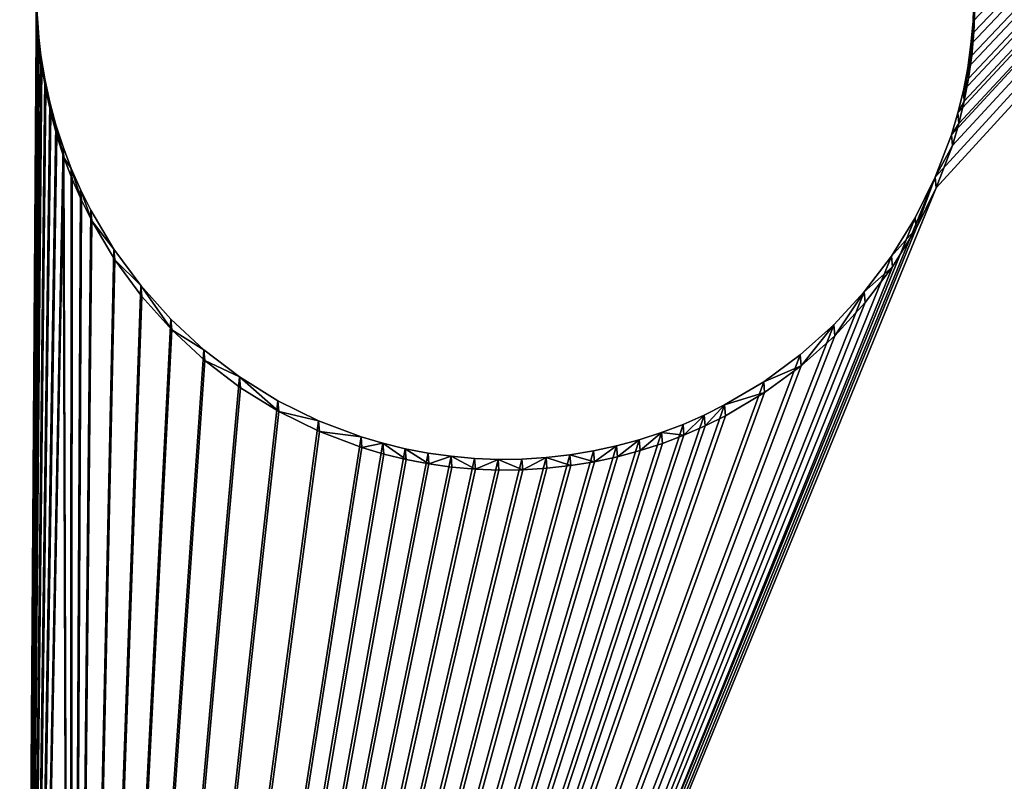
# Model space of a CAD drawing. Extents: x 0 to 54, y 0 to 177.
# Drawn here: x 45 to 46, y 174 to 174 of the extents above; entities that cross this region are included whole.
import ezdxf

# ---------------------------------------------------------------- set-up
doc = ezdxf.new("R2010")
doc.units = 0
doc.header["$MEASUREMENT"] = 0
doc.layers.get('0').update_dxf_attribs({"color": 13, "linetype": 'CONTINUOUS'})

# ---------------------------------------------------------------- blocks, each defined once
blk = doc.blocks.new('COMPONENT_56')
at = {"color": 2}
for p, q in [((4.836456571947245, 30.91086135385027, 0.1874999999999147), (4.837073249633853, 30.89510830172915, 0.1875)), ((4.836456571947281, 30.91086135385007), (4.837073249633853, 30.89510830172904)), ((5.460255737883479, 30.88835935732743, 0.1875000000000284), (5.461252234997147, 30.9044148127366, 0.1874999999999289)), ((5.460255737883472, 30.88835935732746), (5.461252234997161, 30.90441481273641)), ((4.837073249633853, 30.89510830172915, 0.1875), (4.83846974395918, 30.87953836090327, 0.1875000000000284)), ((4.837073249633853, 30.89510830172904), (4.83846974395918, 30.87953836090361)), ((4.837073249633853, 30.89510830172904), (4.837073249633853, 30.89510830172915, 0.1875)), ((5.458449095393533, 30.87237478045455, 0.1875), (5.460255737883479, 30.88835935732743, 0.1875000000000284)), ((5.458449095393547, 30.87237478045483), (5.460255737883472, 30.88835935732746)), ((5.460255737883472, 30.88835935732746), (5.460255737883479, 30.88835935732743, 0.1875000000000284)), ((4.83846974395918, 30.87953836090327, 0.1875000000000284), (4.840628200526595, 30.86417279841376, 0.1875000000000284)), ((4.83846974395918, 30.87953836090361), (4.840628200526623, 30.86417279841379)), ((4.83846974395918, 30.87953836090361), (4.83846974395918, 30.87953836090327, 0.1875000000000284)), ((5.455863737202762, 30.85667024878367, 0.1874999999999147), (5.458449095393533, 30.87237478045455, 0.1875)), ((5.455863737202861, 30.85667024878347), (5.458449095393547, 30.87237478045483)), ((5.458449095393547, 30.87237478045483), (5.458449095393533, 30.87237478045455, 0.1875)), ((4.840628200526595, 30.86417279841376, 0.1875000000000284), (4.843530765810989, 30.84903289126311, 0.1875000000000284)), ((4.840628200526623, 30.86417279841379), (4.843530765810925, 30.84903289126314)), ((4.840628200526623, 30.86417279841379), (4.840628200526595, 30.86417279841376, 0.1875000000000284)), ((5.452520939442358, 30.8412636058776, 0.1874999999999574), (5.455863737202762, 30.85667024878367, 0.1874999999999147)), ((5.452520939442358, 30.84126360587746), (5.455863737202861, 30.85667024878347)), ((5.455863737202861, 30.85667024878347), (5.455863737202762, 30.85667024878367, 0.1874999999999147)), ((4.843530765810989, 30.84903289126311, 0.1875000000000284), (4.847159605339556, 30.83413990474867, 0.1874999999999289)), ((4.843530765810925, 30.84903289126314), (4.84715960533957, 30.83413990474867)), ((4.843530765810925, 30.84903289126314), (4.843530765810989, 30.84903289126311, 0.1875000000000284)), ((5.448441969152967, 30.82617270613324, 0.1875000000000284), (5.452520939442358, 30.8412636058776, 0.1874999999999574)), ((5.448441969152981, 30.82617270613349), (5.452520939442358, 30.84126360587746)), ((5.452520939442358, 30.84126360587746), (5.452520939442358, 30.8412636058776, 0.1874999999999574)), ((4.847159605339556, 30.83413990474867, 0.1874999999999289), (4.851496855625321, 30.81951511674487, 0.1875000000000426)), ((4.84715960533957, 30.83413990474867), (4.851496855625321, 30.81951511674481)), ((4.84715960533957, 30.83413990474867), (4.847159605339556, 30.83413990474867, 0.1874999999999289)), ((5.443648102465772, 30.81141539311363, 0.1875000000000284), (5.448441969152967, 30.82617270613324, 0.1875000000000284)), ((5.443648102465822, 30.81141539311363), (5.448441969152981, 30.82617270613349)), ((5.448441969152981, 30.82617270613349), (5.448441969152967, 30.82617270613324, 0.1875000000000284)), ((4.851496855625321, 30.81951511674487, 0.1875000000000426), (4.86222521072969, 30.79115520094552, 0.1875)), ((4.851496855625321, 30.81951511674481), (4.862225210729697, 30.79115520094541)), ((4.851496855625321, 30.81951511674481), (4.851496855625321, 30.81951511674487, 0.1875000000000426)), ((5.438160616383364, 30.79700952034406, 0.1875), (5.443648102465772, 30.81141539311363, 0.1875000000000284)), ((5.438160616383314, 30.79700952034386), (5.443648102465822, 30.81141539311363)), ((5.443648102465822, 30.81141539311363), (5.443648102465772, 30.81141539311363, 0.1875000000000284)), ((5.432000767112875, 30.78297293313005, 0.1874999999999005), (5.438160616383364, 30.79700952034406, 0.1875)), ((5.432000767112896, 30.78297293313011), (5.438160616383314, 30.79700952034386)), ((5.438160616383314, 30.79700952034386), (5.438160616383364, 30.79700952034406, 0.1875)), ((4.86222521072969, 30.79115520094552, 0.1875), (4.875573050990077, 30.76412333560467, 0.1875000000000284)), ((4.862225210729697, 30.79115520094541), (4.87557305099007, 30.76412333560472)), ((4.862225210729697, 30.79115520094541), (4.86222521072969, 30.79115520094552, 0.1875)), ((5.425189841619066, 30.76932348412595, 0.1875000000000284), (5.432000767112875, 30.78297293313005, 0.1874999999999005)), ((5.42518984161908, 30.76932348412601), (5.432000767112896, 30.78297293313011)), ((5.432000767112896, 30.78297293313011), (5.432000767112875, 30.78297293313005, 0.1874999999999005)), ((5.409699826637812, 30.74325737848531, 0.1875), (5.425189841619066, 30.76932348412595, 0.1875000000000284)), ((5.409699826637762, 30.74325737848528), (5.42518984161908, 30.76932348412601)), ((5.42518984161908, 30.76932348412601), (5.425189841619066, 30.76932348412595, 0.1875000000000284)), ((4.875573050990077, 30.76412333560467, 0.1875000000000284), (4.891397582824233, 30.7385896734859, 0.1875000000000284)), ((4.87557305099007, 30.76412333560472), (4.891397582824233, 30.7385896734859)), ((4.87557305099007, 30.76412333560472), (4.875573050990077, 30.76412333560467, 0.1875000000000284)), ((5.391860735908018, 30.71895401605661, 0.1875000000000568), (5.409699826637812, 30.74325737848531, 0.1875)), ((5.391860735908068, 30.71895401605653), (5.409699826637762, 30.74325737848528)), ((5.409699826637762, 30.74325737848528), (5.409699826637812, 30.74325737848531, 0.1875)), ((4.891397582824233, 30.7385896734859, 0.1875000000000284), (4.909556005302704, 30.71472439810972, 0.1875000000000284)), ((4.891397582824233, 30.7385896734859), (4.90955600530269, 30.71472439810961)), ((4.891397582824233, 30.7385896734859), (4.891397582824233, 30.7385896734859, 0.1875000000000284)), ((5.3718427403739, 30.69655616875451, 0.1875000000000568), (5.391860735908018, 30.71895401605661, 0.1875000000000568)), ((5.3718427403739, 30.69655616875454), (5.391860735908068, 30.71895401605653)), ((5.391860735908068, 30.71895401605653), (5.391860735908018, 30.71895401605661, 0.1875000000000568)), ((4.909556005302704, 30.71472439810972, 0.1875000000000284), (4.929905536548219, 30.69269768129183, 0.1875000000000284)), ((4.90955600530269, 30.71472439810961), (4.929905536548262, 30.69269768129192)), ((4.90955600530269, 30.71472439810961), (4.909556005302704, 30.71472439810972, 0.1875000000000284)), ((5.349816023556166, 30.67620663750884, 0.1875000000000142), (5.3718427403739, 30.69655616875451, 0.1875000000000568)), ((5.349816023556102, 30.67620663750884), (5.3718427403739, 30.69655616875454)), ((5.3718427403739, 30.69655616875454), (5.3718427403739, 30.69655616875451, 0.1875000000000568)), ((4.929905536548219, 30.69269768129183, 0.1875000000000284), (4.95230338385015, 30.67267968575797, 0.1875000000000142)), ((4.929905536548262, 30.69269768129192), (4.952303383850214, 30.67267968575786)), ((4.929905536548262, 30.69269768129192), (4.929905536548219, 30.69269768129183, 0.1875000000000284)), ((5.325950748179977, 30.65804821503033, 0.1875000000000142), (5.349816023556166, 30.67620663750884, 0.1875000000000142)), ((5.325950748179942, 30.65804821503062), (5.349816023556102, 30.67620663750884)), ((5.349816023556102, 30.67620663750884), (5.349816023556166, 30.67620663750884, 0.1875000000000142)), ((4.95230338385015, 30.67267968575797, 0.1875000000000142), (4.97660674627916, 30.65484059502796, 0.1874999999999432)), ((4.952303383850214, 30.67267968575786), (4.976606746279174, 30.65484059502796)), ((4.952303383850214, 30.67267968575786), (4.95230338385015, 30.67267968575797, 0.1875000000000142)), ((5.300417086061103, 30.64222368319633, 0.1875), (5.325950748179977, 30.65804821503033, 0.1875000000000142)), ((5.30041708606111, 30.64222368319625), (5.325950748179942, 30.65804821503062)), ((5.325950748179942, 30.65804821503062), (5.325950748179977, 30.65804821503033, 0.1875000000000142)), ((4.97660674627916, 30.65484059502796, 0.1874999999999432), (5.002672851919755, 30.63935058004688, 0.1875)), ((4.976606746279174, 30.65484059502796), (5.002672851919769, 30.63935058004674)), ((4.976606746279174, 30.65484059502796), (4.97660674627916, 30.65484059502796, 0.1874999999999432)), ((5.002672851919755, 30.63935058004688, 0.1875), (5.016322300923939, 30.63253965455277, 0.1875000000000284)), ((5.002672851919769, 30.63935058004674), (5.016322300923939, 30.63253965455291)), ((5.002672851919769, 30.63935058004674), (5.002672851919755, 30.63935058004688, 0.1875)), ((5.273385220720442, 30.62887584293591, 0.1874999999999858), (5.300417086061103, 30.64222368319633, 0.1875)), ((5.273385220720364, 30.62887584293583), (5.30041708606111, 30.64222368319625)), ((5.30041708606111, 30.64222368319625), (5.300417086061103, 30.64222368319633, 0.1875)), ((5.016322300923939, 30.63253965455277, 0.1875000000000284), (5.030358888137641, 30.62637980528262, 0.1874999999999289)), ((5.016322300923939, 30.63253965455291), (5.030358888137613, 30.62637980528237)), ((5.016322300923939, 30.63253965455291), (5.016322300923939, 30.63253965455277, 0.1875000000000284)), ((5.030358888137641, 30.62637980528262, 0.1874999999999289), (5.044764760907455, 30.62089231920021, 0.1875)), ((5.030358888137613, 30.62637980528237), (5.044764760907469, 30.62089231920029)), ((5.030358888137613, 30.62637980528237), (5.030358888137641, 30.62637980528262, 0.1874999999999289)), ((5.245025304921072, 30.61814748783138, 0.1875000000000995), (5.273385220720442, 30.62887584293591, 0.1874999999999858)), ((5.245025304921008, 30.61814748783144), (5.273385220720364, 30.62887584293583)), ((5.273385220720364, 30.62887584293583), (5.273385220720442, 30.62887584293591, 0.1874999999999858)), ((5.044764760907455, 30.62089231920021, 0.1875), (5.059522073927027, 30.61609845251294, 0.1874999999999574)), ((5.044764760907469, 30.62089231920029), (5.059522073927091, 30.61609845251283)), ((5.044764760907469, 30.62089231920029), (5.044764760907455, 30.62089231920021, 0.1875)), ((5.230400516917271, 30.61381023754569, 0.1875000000000426), (5.245025304921072, 30.61814748783138, 0.1875000000000995)), ((5.230400516917285, 30.61381023754564), (5.245025304921008, 30.61814748783144)), ((5.245025304921008, 30.61814748783144), (5.245025304921072, 30.61814748783138, 0.1875000000000995)), ((5.059522073927027, 30.61609845251294, 0.1874999999999574), (5.074612973671499, 30.61201948222364, 0.1875000000000284)), ((5.059522073927091, 30.61609845251283), (5.074612973671528, 30.61201948222353)), ((5.059522073927091, 30.61609845251283), (5.059522073927027, 30.61609845251294, 0.1874999999999574)), ((5.074612973671499, 30.61201948222364, 0.1875000000000284), (5.090019616577443, 30.60867668446309, 0.1875000000000568)), ((5.074612973671528, 30.61201948222353), (5.090019616577507, 30.60867668446301)), ((5.074612973671528, 30.61201948222353), (5.074612973671499, 30.61201948222364, 0.1875000000000284)), ((5.215507530402803, 30.61018139801729, 0.1875000000000142), (5.230400516917271, 30.61381023754569, 0.1875000000000426)), ((5.215507530402782, 30.61018139801715), (5.230400516917285, 30.61381023754564)), ((5.230400516917285, 30.61381023754564), (5.230400516917271, 30.61381023754569, 0.1875000000000426)), ((5.090019616577443, 30.60867668446309, 0.1875000000000568), (5.105724148248356, 30.60609132627232, 0.1875)), ((5.090019616577507, 30.60867668446301), (5.105724148248342, 30.60609132627226)), ((5.090019616577507, 30.60867668446301), (5.090019616577443, 30.60867668446309, 0.1875000000000568)), ((5.105724148248356, 30.60609132627232, 0.1875), (5.121708725121138, 30.60428468378223, 0.1875)), ((5.105724148248342, 30.60609132627226), (5.121708725121124, 30.60428468378234)), ((5.105724148248342, 30.60609132627226), (5.105724148248356, 30.60609132627232, 0.1875)), ((5.121708725121138, 30.60428468378223, 0.1875), (5.137764180530162, 30.60328818666883, 0.1874999999999289)), ((5.121708725121124, 30.60428468378234), (5.137764180530148, 30.60328818666872)), ((5.121708725121124, 30.60428468378234), (5.121708725121138, 30.60428468378223, 0.1875)), ((5.169432119936765, 30.60372388184015, 0.1875000000000568), (5.185002060762336, 30.60512037616544, 0.1875000000000142)), ((5.169432119936772, 30.60372388184004), (5.185002060762478, 30.60512037616525)), ((5.185002060762336, 30.60512037616544, 0.1875000000000142), (5.200367623252056, 30.60727883273285, 0.1875000000000284)), ((5.185002060762478, 30.60512037616525), (5.200367623252042, 30.60727883273282)), ((5.185002060762478, 30.60512037616525), (5.185002060762336, 30.60512037616544, 0.1875000000000142)), ((5.200367623252056, 30.60727883273285, 0.1875000000000284), (5.215507530402803, 30.61018139801729, 0.1875000000000142)), ((5.200367623252042, 30.60727883273282), (5.215507530402782, 30.61018139801715)), ((5.200367623252042, 30.60727883273282), (5.200367623252056, 30.60727883273285, 0.1875000000000284)), ((5.215507530402782, 30.61018139801715), (5.215507530402803, 30.61018139801729, 0.1875000000000142)), ((5.137764180530162, 30.60328818666883, 0.1874999999999289), (5.153679067815688, 30.60310720415353, 0.1875000000000568)), ((5.137764180530148, 30.60328818666872), (5.153679067815652, 30.60310720415328)), ((5.137764180530148, 30.60328818666872), (5.137764180530162, 30.60328818666883, 0.1874999999999289)), ((5.153679067815688, 30.60310720415353, 0.1875000000000568), (5.169432119936765, 30.60372388184015, 0.1875000000000568)), ((5.153679067815652, 30.60310720415328), (5.169432119936772, 30.60372388184004)), ((5.153679067815652, 30.60310720415328), (5.153679067815688, 30.60310720415353, 0.1875000000000568)), ((5.169432119936772, 30.60372388184004), (5.169432119936765, 30.60372388184015, 0.1875000000000568))]:
    blk.add_line(p, q, dxfattribs=at)
mesh = blk.add_polyface(dxfattribs=at)
corners = [(3.215613900334823, 32.59046982810395), (4.836637554462513, 30.92677624113583), (4.836456571947281, 30.91086135385007), (4.837634051576153, 30.94283169654474), (4.839440694066099, 30.95881627341745), (4.84202605225687, 30.97452080508845), (4.845368850017266, 30.98992744799429), (4.849447820306686, 31.00501834773854), (4.854241686993845, 31.01977566075823), (4.859729173076367, 31.03418153352825), (4.865889022346771, 31.04821812074198), (4.87269994784058, 31.06186756974625), (4.888189962821855, 31.08793367538672), (5.700497050387462, 32.37307072228765), (4.906029053551649, 31.1122370378157), (4.92604704908576, 31.13463488511775), (4.948073765903537, 31.15498441636316), (4.971939041279704, 31.17314283884147), (4.997472703398607, 31.1889673706759), (5.02450456873926, 31.20231521093632), (5.052864484538631, 31.21304356604085), (5.067489272542375, 31.21738081632617), (5.082382259056899, 31.22100965585491), (5.097522166207675, 31.22391222113939), (5.112887728697281, 31.22607067770687), (5.128457669522909, 31.22746717203211), (5.144210721644072, 31.22808384971873), (5.160125608929512, 31.22790286720348), (5.1761810643385, 31.22690637008975), (5.192165641211318, 31.22509972759991), (5.207870172882181, 31.22251436940908), (5.223276815788175, 31.21917157164856), (5.238367715532597, 31.21509260135937), (5.253125028552255, 31.21029873467205), (5.267530901322075, 31.20481124858964), (5.281567488535728, 31.19865139931886), (5.295216937539891, 31.19184047382535), (5.3212830431805, 31.17635045884421), (5.345586405609502, 31.1585113681142), (5.367984252911405, 31.13849337257997), (5.388333784156977, 31.11646665576217), (5.406492206635413, 31.09260138038613), (5.422316738469632, 31.06706771826742), (5.435664578729948, 31.04003585292656), (5.446392933834339, 31.01167593712734), (5.450730184120104, 30.99705114912362), (5.454359023648756, 30.98215816260907), (5.457261588933029, 30.96701825545813), (5.459420045500487, 30.95165269296839), (5.460816539825807, 30.93608275214288), (5.461433217512401, 30.92032970002185), (5.471723604672739, 29.38377324713997), (5.504230802248124, 29.38733336428223), (5.535995207707437, 29.39510606484833), (5.566473323266599, 29.40695835577651), (5.595143659918151, 29.42268744108213), (5.62151566025301, 29.44202419175565), (5.645138092033946, 29.46463775063143), (5.665606768903615, 29.4901411934475), (5.682571466125921, 29.51809814922652), (5.69574191302781, 29.54803026670405), (5.704892759611383, 29.57942539905082), (5.732818018185036, 32.36809604954456), (5.709867432354237, 29.61174636684856), (5.927756789223494, 32.10223311207793), (5.76421315053188, 32.35894520296151), (5.794145268009231, 32.34577475605943), (5.822102223788271, 32.32881005883704), (5.847605666604345, 32.30834138196718), (5.870219225480234, 32.28471895018646), (5.889555976153716, 32.25834694985147), (5.905285061459637, 32.22967661320021), (5.91713735238757, 32.19919849764079), (5.924910052953543, 32.16743409218157), (5.928470170095927, 32.13492689460617), (2.944776290124985, 32.36321008926791), (5.439029822144441, 29.38448662801264), (2.70509799756892, 29.62367466951545), (2.949750962867903, 32.39553105706543), (2.958901809451412, 32.42692618941228), (2.972072256353393, 32.45685830688979), (2.989036953575642, 32.48481526266869), (3.009505630445375, 32.51031870548476), (3.033128062226176, 32.53293226436074), (3.059500062561177, 32.55226901503428), (3.0881703992127, 32.56799810033999), (3.118648514771806, 32.57985039126797), (3.15041292023114, 32.58762309183419), (3.182920117806539, 32.59118320897636), (4.862225210729697, 30.79115520094541), (4.851496855625321, 30.81951511674481), (4.84715960533957, 30.83413990474867), (4.843530765810925, 30.84903289126314), (4.840628200526623, 30.86417279841379), (4.83846974395918, 30.87953836090361), (4.837073249633853, 30.89510830172904), (4.87557305099007, 30.76412333560472), (4.891397582824233, 30.7385896734859), (4.90955600530269, 30.71472439810961), (4.929905536548262, 30.69269768129192), (4.952303383850214, 30.67267968575786), (4.976606746279174, 30.65484059502796), (5.002672851919769, 30.63935058004674), (5.016322300923939, 30.63253965455291), (5.030358888137613, 30.62637980528237), (5.044764760907469, 30.62089231920029), (5.059522073927091, 30.61609845251283), (5.074612973671528, 30.61201948222353), (5.090019616577507, 30.60867668446301), (5.105724148248342, 30.60609132627226), (5.121708725121124, 30.60428468378234), (5.137764180530148, 30.60328818666872), (5.153679067815652, 30.60310720415328), (5.169432119936772, 30.60372388184004), (5.185002060762478, 30.60512037616525), (5.200367623252042, 30.60727883273282), (5.215507530402782, 30.61018139801715), (5.230400516917285, 30.61381023754564), (5.245025304921008, 30.61814748783144), (5.273385220720364, 30.62887584293583), (5.30041708606111, 30.64222368319625), (5.325950748179942, 30.65804821503062), (5.349816023556102, 30.67620663750884), (5.3718427403739, 30.69655616875454), (5.391860735908068, 30.71895401605653), (5.409699826637762, 30.74325737848528), (5.42518984161908, 30.76932348412601), (5.432000767112896, 30.78297293313011), (5.438160616383314, 30.79700952034386), (5.443648102465822, 30.81141539311363), (5.448441969152981, 30.82617270613349), (5.452520939442358, 30.84126360587746), (5.455863737202861, 30.85667024878347), (5.458449095393547, 30.87237478045483), (5.460255737883472, 30.88835935732746), (5.461252234997161, 30.90441481273641)]
mesh.append_faces([[corners[k] for k in face] for face in [(64, 73, 74), (75, 76, 77)]], dxfattribs={"vtx0": -1, "color": 2})
mesh.append_faces([[corners[k] for k in face] for face in [(1, 0, 3), (3, 0, 4), (4, 0, 5), (5, 0, 6), (6, 0, 7), (7, 0, 8), (8, 0, 9), (9, 0, 10), (10, 0, 11), (11, 0, 12), (12, 13, 14), (14, 13, 15), (15, 13, 16), (16, 13, 17), (17, 13, 18), (18, 13, 19), (19, 13, 20), (20, 13, 21), (21, 13, 22), (22, 13, 23), (23, 13, 24), (24, 13, 25), (25, 13, 26), (26, 13, 27), (27, 13, 28), (28, 13, 29), (29, 13, 30), (30, 13, 31), (31, 13, 32), (32, 13, 33), (33, 13, 34), (34, 13, 35), (35, 13, 36), (36, 13, 37), (37, 13, 38), (38, 13, 39), (39, 13, 40), (40, 13, 41), (41, 13, 42), (42, 13, 43), (43, 13, 44), (44, 13, 45), (45, 13, 46), (46, 13, 47), (47, 13, 48), (48, 13, 49), (49, 13, 50), (51, 13, 52), (52, 13, 53), (53, 13, 54), (54, 13, 55), (55, 13, 56), (56, 13, 57), (57, 13, 58), (58, 13, 59), (59, 13, 60), (60, 13, 61), (61, 62, 63), (63, 62, 64), (89, 0, 90), (90, 0, 91), (91, 0, 92), (92, 0, 93), (93, 0, 94), (94, 0, 95), (95, 0, 2), (76, 129, 51)]], dxfattribs={"vtx0": -1, "vtx1": -1, "color": 2})
mesh.append_faces([[corners[k] for k in face] for face in [(50, 13, 51), (76, 0, 89)]], dxfattribs={"vtx0": -1, "vtx1": -1, "vtx2": -1, "color": 2})
mesh.append_faces([[corners[k] for k in face] for face in [(0, 1, 2), (12, 0, 13), (61, 13, 62), (64, 62, 65), (64, 65, 66), (64, 66, 67), (64, 67, 68), (64, 68, 69), (64, 69, 70), (64, 70, 71), (64, 71, 72), (64, 72, 73), (76, 75, 78), (76, 78, 79), (76, 79, 80), (76, 80, 81), (76, 81, 82), (76, 82, 83), (76, 83, 84), (76, 84, 85), (76, 85, 86), (76, 86, 87), (76, 87, 88), (76, 88, 0), (76, 89, 96), (76, 96, 97), (76, 97, 98), (76, 98, 99), (76, 99, 100), (76, 100, 101), (76, 101, 102), (76, 102, 103), (76, 103, 104), (76, 104, 105), (76, 105, 106), (76, 106, 107), (76, 107, 108), (76, 108, 109), (76, 109, 110), (76, 110, 111), (76, 111, 112), (76, 112, 113), (76, 113, 114), (76, 114, 115), (76, 115, 116), (76, 116, 117), (76, 117, 118), (76, 118, 119), (76, 119, 120), (76, 120, 121), (76, 121, 122), (76, 122, 123), (76, 123, 124), (76, 124, 125), (76, 125, 126), (76, 126, 127), (76, 127, 128), (76, 128, 129), (51, 129, 130), (51, 130, 131), (51, 131, 132), (51, 132, 133), (51, 133, 134), (51, 134, 135), (51, 135, 50)]], dxfattribs={"vtx0": -1, "vtx2": -1, "color": 2})
mesh = blk.add_polyface(dxfattribs=at)
corners = [(5.439029822144455, 29.38448662801252, 0.1875), (3.033128062226247, 32.53293226436068, 0.1874999999999289), (2.777964472058656, 29.61729967904645, 0.1875), (3.059500062561163, 32.55226901503437, 0.1874999999999858), (3.08817039921275, 32.56799810034025, 0.1875), (3.11864851477187, 32.57985039126785, 0.1874999999999716), (3.150412920231147, 32.5876230918341, 0.1874999999999289), (3.182920117806525, 32.59118320897636, 0.1874999999999147), (3.215613900334844, 32.59046982810401, 0.1875000000000568), (4.86222521072969, 30.79115520094552, 0.1875), (4.851496855625321, 30.81951511674487, 0.1875000000000426), (4.847159605339556, 30.83413990474867, 0.1874999999999289), (4.843530765810989, 30.84903289126311, 0.1875000000000284), (4.840628200526595, 30.86417279841376, 0.1875000000000284), (4.83846974395918, 30.87953836090327, 0.1875000000000284), (4.837073249633853, 30.89510830172915, 0.1875), (4.836456571947245, 30.91086135385027, 0.1874999999999147), (4.875573050990077, 30.76412333560467, 0.1875000000000284), (4.891397582824233, 30.7385896734859, 0.1875000000000284), (4.909556005302704, 30.71472439810972, 0.1875000000000284), (4.929905536548219, 30.69269768129183, 0.1875000000000284), (4.95230338385015, 30.67267968575797, 0.1875000000000142), (4.97660674627916, 30.65484059502796, 0.1874999999999432), (5.002672851919755, 30.63935058004688, 0.1875), (5.016322300923939, 30.63253965455277, 0.1875000000000284), (5.030358888137641, 30.62637980528262, 0.1874999999999289), (5.044764760907455, 30.62089231920021, 0.1875), (5.059522073927027, 30.61609845251294, 0.1874999999999574), (5.074612973671499, 30.61201948222364, 0.1875000000000284), (5.090019616577443, 30.60867668446309, 0.1875000000000568), (5.105724148248356, 30.60609132627232, 0.1875), (5.121708725121138, 30.60428468378223, 0.1875), (5.137764180530162, 30.60328818666883, 0.1874999999999289), (5.153679067815688, 30.60310720415353, 0.1875000000000568), (5.169432119936765, 30.60372388184015, 0.1875000000000568), (5.185002060762336, 30.60512037616544, 0.1875000000000142), (5.200367623252056, 30.60727883273285, 0.1875000000000284), (5.215507530402803, 30.61018139801729, 0.1875000000000142), (5.230400516917271, 30.61381023754569, 0.1875000000000426), (5.245025304921072, 30.61814748783138, 0.1875000000000995), (5.273385220720442, 30.62887584293591, 0.1874999999999858), (5.300417086061103, 30.64222368319633, 0.1875), (5.325950748179977, 30.65804821503033, 0.1875000000000142), (5.349816023556166, 30.67620663750884, 0.1875000000000142), (5.3718427403739, 30.69655616875451, 0.1875000000000568), (5.391860735908018, 30.71895401605661, 0.1875000000000568), (5.409699826637812, 30.74325737848531, 0.1875), (5.425189841619066, 30.76932348412595, 0.1875000000000284), (5.432000767112875, 30.78297293313005, 0.1874999999999005), (5.438160616383364, 30.79700952034406, 0.1875), (5.443648102465772, 30.81141539311363, 0.1875000000000284), (5.471723604672782, 29.38377324713994, 0.1874999999999289), (5.448441969152967, 30.82617270613324, 0.1875000000000284), (5.452520939442358, 30.8412636058776, 0.1874999999999574), (5.455863737202762, 30.85667024878367, 0.1874999999999147), (5.458449095393533, 30.87237478045455, 0.1875), (5.460255737883479, 30.88835935732743, 0.1875000000000284), (5.461252234997147, 30.9044148127366, 0.1874999999999289), (5.461433217512365, 30.92032970002182, 0.1875), (4.888189962821819, 31.08793367538672, 0.1874999999999716), (5.700497050387376, 32.37307072228785, 0.1875000000000568), (4.87269994784063, 31.06186756974597, 0.1874999999999716), (4.865889022346771, 31.04821812074178, 0.1874999999999289), (4.859729173076332, 31.03418153352834, 0.1874999999999716), (4.854241686993923, 31.01977566075848, 0.1874999999999005), (4.849447820306665, 31.00501834773871, 0.1874999999999858), (4.845368850017344, 30.98992744799418, 0.1874999999999289), (4.842026052256891, 30.97452080508845, 0.1874999999999858), (4.839440694066099, 30.95881627341757, 0.1874999999999289), (4.837634051576124, 30.94283169654466, 0.1875000000000284), (4.836637554462456, 30.92677624113563, 0.1875), (4.906029053551592, 31.11223703781579, 0.1875000000000142), (4.926047049085724, 31.13463488511769, 0.1874999999999716), (4.948073765903537, 31.15498441636316, 0.1875000000000284), (4.971939041279704, 31.17314283884161, 0.1875000000000568), (4.997472703398607, 31.18896737067601, 0.1874999999999289), (5.02450456873926, 31.20231521093606, 0.1874999999999289), (5.052864484538603, 31.21304356604054, 0.1875), (5.067489272542424, 31.21738081632637, 0.1874999999999858), (5.082382259056871, 31.22100965585491, 0.1874999999999574), (5.097522166207611, 31.22391222113933, 0.1874999999999858), (5.112887728697252, 31.22607067770664, 0.1875), (5.128457669522909, 31.22746717203216, 0.1875), (5.144210721643972, 31.22808384971862, 0.1875000000000426), (5.160125608929498, 31.22790286720334, 0.1874999999999574), (5.176181064338486, 31.22690637008975, 0.1874999999999716), (5.192165641211275, 31.2250997276, 0.1874999999999716), (5.207870172882188, 31.22251436940897, 0.1875000000000284), (5.223276815788175, 31.21917157164867, 0.1875000000000426), (5.238367715532561, 31.21509260135915, 0.1875000000000284), (5.253125028552148, 31.21029873467208, 0.1874999999999432), (5.267530901322047, 31.20481124858941, 0.1874999999999289), (5.281567488535778, 31.198651399319, 0.1875000000000142), (5.295216937539877, 31.19184047382504, 0.1875000000000142), (5.321283043180564, 31.17635045884404, 0.1874999999999432), (5.345586405609545, 31.15851136811435, 0.1874999999999147), (5.36798425291142, 31.13849337258011, 0.1875000000000568), (5.388333784156977, 31.11646665576242, 0.1875), (5.406492206635441, 31.09260138038616, 0.1874999999999716), (5.422316738469604, 31.06706771826757, 0.1875000000000142), (5.435664578729948, 31.04003585292656, 0.1875), (5.446392933834403, 31.01167593712739, 0.1875000000000284), (5.450730184120168, 30.99705114912339, 0.1874999999999289), (5.45435902364872, 30.98215816260915, 0.1874999999999716), (5.457261588933044, 30.9670182554583, 0.1874999999999005), (5.459420045500501, 30.95165269296859, 0.1874999999999716), (5.460816539825785, 30.93608275214285, 0.1875), (5.504230802248095, 29.38733336428234, 0.1874999999999147), (5.535995207707515, 29.39510606484822, 0.1875), (5.566473323266585, 29.40695835577631, 0.1874999999999289), (5.595143659918136, 29.42268744108225, 0.1875000000000568), (5.621515660252996, 29.44202419175568, 0.1875), (5.645138092033953, 29.4646377506314, 0.1875), (5.665606768903629, 29.4901411934477, 0.1875000000000284), (5.682571466125921, 29.51809814922677, 0.1874999999999432), (5.695741913027874, 29.54803026670407, 0.1874999999999716), (5.704892759611347, 29.57942539905088, 0.1875), (5.732818018184986, 32.36809604954476, 0.1874999999999289), (5.709867432354301, 29.61174636684851, 0.1875), (5.927756789223494, 32.10223311207793, 0.1875), (5.764213150531845, 32.35894520296145, 0.1875000000000142), (5.794145268009245, 32.3457747560594, 0.1875000000000142), (5.822102223788249, 32.32881005883709, 0.1875000000000284), (5.847605666604387, 32.30834138196741, 0.1875), (5.87021922548022, 32.28471895018637, 0.1875), (5.889555976153652, 32.25834694985147, 0.1875000000000284), (5.905285061459672, 32.22967661319993, 0.1875000000000568), (5.91713735238757, 32.19919849764091, 0.1875000000000284), (5.924910052953607, 32.16743409218171, 0.1874999999999858), (5.928470170095977, 32.13492689460605, 0.1874999999999716)]
mesh.append_faces([[corners[k] for k in face] for face in [(0, 1, 2), (128, 119, 129)]], dxfattribs={"vtx0": -1, "color": 2})
mesh.append_faces([[corners[k] for k in face] for face in [(1, 0, 3), (3, 0, 4), (4, 0, 5), (5, 0, 6), (6, 0, 7), (7, 0, 8), (9, 0, 17), (17, 0, 18), (18, 0, 19), (19, 0, 20), (20, 0, 21), (21, 0, 22), (22, 0, 23), (23, 0, 24), (24, 0, 25), (25, 0, 26), (26, 0, 27), (27, 0, 28), (28, 0, 29), (29, 0, 30), (30, 0, 31), (31, 0, 32), (32, 0, 33), (33, 0, 34), (34, 0, 35), (35, 0, 36), (36, 0, 37), (37, 0, 38), (38, 0, 39), (39, 0, 40), (40, 0, 41), (41, 0, 42), (42, 0, 43), (43, 0, 44), (44, 0, 45), (45, 0, 46), (46, 0, 47), (47, 0, 48), (48, 0, 49), (49, 0, 50), (50, 51, 52), (52, 51, 53), (53, 51, 54), (54, 51, 55), (55, 51, 56), (56, 51, 57), (57, 51, 58), (8, 59, 60), (59, 8, 61), (61, 8, 62), (62, 8, 63), (63, 8, 64), (64, 8, 65), (65, 8, 66), (66, 8, 67), (67, 8, 68), (68, 8, 69), (69, 8, 70), (70, 8, 16), (60, 116, 117), (117, 119, 120), (120, 119, 121), (121, 119, 122), (122, 119, 123), (123, 119, 124), (124, 119, 125), (125, 119, 126), (126, 119, 127), (127, 119, 128)]], dxfattribs={"vtx0": -1, "vtx1": -1, "color": 2})
mesh.append_faces([[corners[k] for k in face] for face in [(8, 0, 9), (60, 58, 51)]], dxfattribs={"vtx0": -1, "vtx1": -1, "vtx2": -1, "color": 2})
mesh.append_faces([[corners[k] for k in face] for face in [(8, 9, 10), (8, 10, 11), (8, 11, 12), (8, 12, 13), (8, 13, 14), (8, 14, 15), (8, 15, 16), (50, 0, 51), (60, 59, 71), (60, 71, 72), (60, 72, 73), (60, 73, 74), (60, 74, 75), (60, 75, 76), (60, 76, 77), (60, 77, 78), (60, 78, 79), (60, 79, 80), (60, 80, 81), (60, 81, 82), (60, 82, 83), (60, 83, 84), (60, 84, 85), (60, 85, 86), (60, 86, 87), (60, 87, 88), (60, 88, 89), (60, 89, 90), (60, 90, 91), (60, 91, 92), (60, 92, 93), (60, 93, 94), (60, 94, 95), (60, 95, 96), (60, 96, 97), (60, 97, 98), (60, 98, 99), (60, 99, 100), (60, 100, 101), (60, 101, 102), (60, 102, 103), (60, 103, 104), (60, 104, 105), (60, 105, 106), (60, 106, 58), (60, 51, 107), (60, 107, 108), (60, 108, 109), (60, 109, 110), (60, 110, 111), (60, 111, 112), (60, 112, 113), (60, 113, 114), (60, 114, 115), (60, 115, 116), (117, 116, 118), (117, 118, 119)]], dxfattribs={"vtx0": -1, "vtx2": -1, "color": 2})
mesh = blk.add_polyface(dxfattribs=at)
corners = [(4.836456571947281, 30.91086135385007), (4.837073249633853, 30.89510830172915, 0.1875), (4.837073249633853, 30.89510830172904), (4.836456571947245, 30.91086135385027, 0.1874999999999147)]
mesh.append_faces([[corners[k] for k in face] for face in [(0, 1, 2), (1, 0, 3)]], dxfattribs={"vtx0": -1, "color": 2})
mesh = blk.add_polyface(dxfattribs=at)
corners = [(5.461252234997147, 30.9044148127366, 0.1874999999999289), (5.460255737883472, 30.88835935732746), (5.460255737883479, 30.88835935732743, 0.1875000000000284), (5.461252234997161, 30.90441481273641)]
mesh.append_faces([[corners[k] for k in face] for face in [(0, 1, 2), (1, 0, 3)]], dxfattribs={"vtx0": -1, "color": 2})
mesh = blk.add_polyface(dxfattribs=at)
corners = [(4.83846974395918, 30.87953836090361), (4.837073249633853, 30.89510830172915, 0.1875), (4.83846974395918, 30.87953836090327, 0.1875000000000284), (4.837073249633853, 30.89510830172904)]
mesh.append_faces([[corners[k] for k in face] for face in [(0, 1, 2), (1, 0, 3)]], dxfattribs={"vtx0": -1, "color": 2})
mesh = blk.add_polyface(dxfattribs=at)
corners = [(5.460255737883479, 30.88835935732743, 0.1875000000000284), (5.458449095393547, 30.87237478045483), (5.458449095393533, 30.87237478045455, 0.1875), (5.460255737883472, 30.88835935732746)]
mesh.append_faces([[corners[k] for k in face] for face in [(0, 1, 2), (1, 0, 3)]], dxfattribs={"vtx0": -1, "color": 2})
mesh = blk.add_polyface(dxfattribs=at)
corners = [(4.840628200526623, 30.86417279841379), (4.83846974395918, 30.87953836090327, 0.1875000000000284), (4.840628200526595, 30.86417279841376, 0.1875000000000284), (4.83846974395918, 30.87953836090361)]
mesh.append_faces([[corners[k] for k in face] for face in [(0, 1, 2), (1, 0, 3)]], dxfattribs={"vtx0": -1, "color": 2})
mesh = blk.add_polyface(dxfattribs=at)
corners = [(5.455863737202762, 30.85667024878367, 0.1874999999999147), (5.458449095393547, 30.87237478045483), (5.455863737202861, 30.85667024878347), (5.458449095393533, 30.87237478045455, 0.1875)]
mesh.append_faces([[corners[k] for k in face] for face in [(0, 1, 2), (1, 0, 3)]], dxfattribs={"vtx0": -1, "color": 2})
mesh = blk.add_polyface(dxfattribs=at)
corners = [(4.843530765810925, 30.84903289126314), (4.840628200526595, 30.86417279841376, 0.1875000000000284), (4.843530765810989, 30.84903289126311, 0.1875000000000284), (4.840628200526623, 30.86417279841379)]
mesh.append_faces([[corners[k] for k in face] for face in [(0, 1, 2), (1, 0, 3)]], dxfattribs={"vtx0": -1, "color": 2})
mesh = blk.add_polyface(dxfattribs=at)
corners = [(5.452520939442358, 30.8412636058776, 0.1874999999999574), (5.455863737202861, 30.85667024878347), (5.452520939442358, 30.84126360587746), (5.455863737202762, 30.85667024878367, 0.1874999999999147)]
mesh.append_faces([[corners[k] for k in face] for face in [(0, 1, 2), (1, 0, 3)]], dxfattribs={"vtx0": -1, "color": 2})
mesh = blk.add_polyface(dxfattribs=at)
corners = [(4.843530765810925, 30.84903289126314), (4.847159605339556, 30.83413990474867, 0.1874999999999289), (4.84715960533957, 30.83413990474867), (4.843530765810989, 30.84903289126311, 0.1875000000000284)]
mesh.append_faces([[corners[k] for k in face] for face in [(0, 1, 2), (1, 0, 3)]], dxfattribs={"vtx0": -1, "color": 2})
mesh = blk.add_polyface(dxfattribs=at)
corners = [(5.452520939442358, 30.8412636058776, 0.1874999999999574), (5.448441969152981, 30.82617270613349), (5.448441969152967, 30.82617270613324, 0.1875000000000284), (5.452520939442358, 30.84126360587746)]
mesh.append_faces([[corners[k] for k in face] for face in [(0, 1, 2), (1, 0, 3)]], dxfattribs={"vtx0": -1, "color": 2})
mesh = blk.add_polyface(dxfattribs=at)
corners = [(4.84715960533957, 30.83413990474867), (4.851496855625321, 30.81951511674487, 0.1875000000000426), (4.851496855625321, 30.81951511674481), (4.847159605339556, 30.83413990474867, 0.1874999999999289)]
mesh.append_faces([[corners[k] for k in face] for face in [(0, 1, 2), (1, 0, 3)]], dxfattribs={"vtx0": -1, "color": 2})
mesh = blk.add_polyface(dxfattribs=at)
corners = [(5.448441969152967, 30.82617270613324, 0.1875000000000284), (5.443648102465822, 30.81141539311363), (5.443648102465772, 30.81141539311363, 0.1875000000000284), (5.448441969152981, 30.82617270613349)]
mesh.append_faces([[corners[k] for k in face] for face in [(0, 1, 2), (1, 0, 3)]], dxfattribs={"vtx0": -1, "color": 2})
mesh = blk.add_polyface(dxfattribs=at)
corners = [(4.851496855625321, 30.81951511674481), (4.86222521072969, 30.79115520094552, 0.1875), (4.862225210729697, 30.79115520094541), (4.851496855625321, 30.81951511674487, 0.1875000000000426)]
mesh.append_faces([[corners[k] for k in face] for face in [(0, 1, 2), (1, 0, 3)]], dxfattribs={"vtx0": -1, "color": 2})
mesh = blk.add_polyface(dxfattribs=at)
corners = [(5.438160616383364, 30.79700952034406, 0.1875), (5.443648102465822, 30.81141539311363), (5.438160616383314, 30.79700952034386), (5.443648102465772, 30.81141539311363, 0.1875000000000284)]
mesh.append_faces([[corners[k] for k in face] for face in [(0, 1, 2), (1, 0, 3)]], dxfattribs={"vtx0": -1, "color": 2})
mesh = blk.add_polyface(dxfattribs=at)
corners = [(5.438160616383364, 30.79700952034406, 0.1875), (5.432000767112896, 30.78297293313011), (5.432000767112875, 30.78297293313005, 0.1874999999999005), (5.438160616383314, 30.79700952034386)]
mesh.append_faces([[corners[k] for k in face] for face in [(0, 1, 2), (1, 0, 3)]], dxfattribs={"vtx0": -1, "color": 2})
mesh = blk.add_polyface(dxfattribs=at)
corners = [(4.87557305099007, 30.76412333560472), (4.86222521072969, 30.79115520094552, 0.1875), (4.875573050990077, 30.76412333560467, 0.1875000000000284), (4.862225210729697, 30.79115520094541)]
mesh.append_faces([[corners[k] for k in face] for face in [(0, 1, 2), (1, 0, 3)]], dxfattribs={"vtx0": -1, "color": 2})
mesh = blk.add_polyface(dxfattribs=at)
corners = [(5.432000767112875, 30.78297293313005, 0.1874999999999005), (5.42518984161908, 30.76932348412601), (5.425189841619066, 30.76932348412595, 0.1875000000000284), (5.432000767112896, 30.78297293313011)]
mesh.append_faces([[corners[k] for k in face] for face in [(0, 1, 2), (1, 0, 3)]], dxfattribs={"vtx0": -1, "color": 2})
mesh = blk.add_polyface(dxfattribs=at)
corners = [(5.409699826637812, 30.74325737848531, 0.1875), (5.42518984161908, 30.76932348412601), (5.409699826637762, 30.74325737848528), (5.425189841619066, 30.76932348412595, 0.1875000000000284)]
mesh.append_faces([[corners[k] for k in face] for face in [(0, 1, 2), (1, 0, 3)]], dxfattribs={"vtx0": -1, "color": 2})
mesh = blk.add_polyface(dxfattribs=at)
corners = [(4.87557305099007, 30.76412333560472), (4.891397582824233, 30.7385896734859, 0.1875000000000284), (4.891397582824233, 30.7385896734859), (4.875573050990077, 30.76412333560467, 0.1875000000000284)]
mesh.append_faces([[corners[k] for k in face] for face in [(0, 1, 2), (1, 0, 3)]], dxfattribs={"vtx0": -1, "color": 2})
mesh = blk.add_polyface(dxfattribs=at)
corners = [(5.391860735908018, 30.71895401605661, 0.1875000000000568), (5.409699826637762, 30.74325737848528), (5.391860735908068, 30.71895401605653), (5.409699826637812, 30.74325737848531, 0.1875)]
mesh.append_faces([[corners[k] for k in face] for face in [(0, 1, 2), (1, 0, 3)]], dxfattribs={"vtx0": -1, "color": 2})
mesh = blk.add_polyface(dxfattribs=at)
corners = [(4.891397582824233, 30.7385896734859), (4.909556005302704, 30.71472439810972, 0.1875000000000284), (4.90955600530269, 30.71472439810961), (4.891397582824233, 30.7385896734859, 0.1875000000000284)]
mesh.append_faces([[corners[k] for k in face] for face in [(0, 1, 2), (1, 0, 3)]], dxfattribs={"vtx0": -1, "color": 2})
mesh = blk.add_polyface(dxfattribs=at)
corners = [(5.391860735908018, 30.71895401605661, 0.1875000000000568), (5.3718427403739, 30.69655616875454), (5.3718427403739, 30.69655616875451, 0.1875000000000568), (5.391860735908068, 30.71895401605653)]
mesh.append_faces([[corners[k] for k in face] for face in [(0, 1, 2), (1, 0, 3)]], dxfattribs={"vtx0": -1, "color": 2})
mesh = blk.add_polyface(dxfattribs=at)
corners = [(4.929905536548262, 30.69269768129192), (4.909556005302704, 30.71472439810972, 0.1875000000000284), (4.929905536548219, 30.69269768129183, 0.1875000000000284), (4.90955600530269, 30.71472439810961)]
mesh.append_faces([[corners[k] for k in face] for face in [(0, 1, 2), (1, 0, 3)]], dxfattribs={"vtx0": -1, "color": 2})
mesh = blk.add_polyface(dxfattribs=at)
corners = [(5.349816023556166, 30.67620663750884, 0.1875000000000142), (5.3718427403739, 30.69655616875454), (5.349816023556102, 30.67620663750884), (5.3718427403739, 30.69655616875451, 0.1875000000000568)]
mesh.append_faces([[corners[k] for k in face] for face in [(0, 1, 2), (1, 0, 3)]], dxfattribs={"vtx0": -1, "color": 2})
mesh = blk.add_polyface(dxfattribs=at)
corners = [(4.929905536548219, 30.69269768129183, 0.1875000000000284), (4.952303383850214, 30.67267968575786), (4.929905536548262, 30.69269768129192), (4.95230338385015, 30.67267968575797, 0.1875000000000142)]
mesh.append_faces([[corners[k] for k in face] for face in [(0, 1, 2), (1, 0, 3)]], dxfattribs={"vtx0": -1, "color": 2})
mesh = blk.add_polyface(dxfattribs=at)
corners = [(5.325950748179977, 30.65804821503033, 0.1875000000000142), (5.349816023556102, 30.67620663750884), (5.325950748179942, 30.65804821503062), (5.349816023556166, 30.67620663750884, 0.1875000000000142)]
mesh.append_faces([[corners[k] for k in face] for face in [(0, 1, 2), (1, 0, 3)]], dxfattribs={"vtx0": -1, "color": 2})
mesh = blk.add_polyface(dxfattribs=at)
corners = [(4.952303383850214, 30.67267968575786), (4.97660674627916, 30.65484059502796, 0.1874999999999432), (4.976606746279174, 30.65484059502796), (4.95230338385015, 30.67267968575797, 0.1875000000000142)]
mesh.append_faces([[corners[k] for k in face] for face in [(0, 1, 2), (1, 0, 3)]], dxfattribs={"vtx0": -1, "color": 2})
mesh = blk.add_polyface(dxfattribs=at)
corners = [(5.30041708606111, 30.64222368319625), (5.325950748179977, 30.65804821503033, 0.1875000000000142), (5.325950748179942, 30.65804821503062), (5.300417086061103, 30.64222368319633, 0.1875)]
mesh.append_faces([[corners[k] for k in face] for face in [(0, 1, 2), (1, 0, 3)]], dxfattribs={"vtx0": -1, "color": 2})
mesh = blk.add_polyface(dxfattribs=at)
corners = [(4.976606746279174, 30.65484059502796), (5.002672851919755, 30.63935058004688, 0.1875), (5.002672851919769, 30.63935058004674), (4.97660674627916, 30.65484059502796, 0.1874999999999432)]
mesh.append_faces([[corners[k] for k in face] for face in [(0, 1, 2), (1, 0, 3)]], dxfattribs={"vtx0": -1, "color": 2})
mesh = blk.add_polyface(dxfattribs=at)
corners = [(5.002672851919755, 30.63935058004688, 0.1875), (5.016322300923939, 30.63253965455291), (5.002672851919769, 30.63935058004674), (5.016322300923939, 30.63253965455277, 0.1875000000000284)]
mesh.append_faces([[corners[k] for k in face] for face in [(0, 1, 2), (1, 0, 3)]], dxfattribs={"vtx0": -1, "color": 2})
mesh = blk.add_polyface(dxfattribs=at)
corners = [(5.273385220720442, 30.62887584293591, 0.1874999999999858), (5.30041708606111, 30.64222368319625), (5.273385220720364, 30.62887584293583), (5.300417086061103, 30.64222368319633, 0.1875)]
mesh.append_faces([[corners[k] for k in face] for face in [(0, 1, 2), (1, 0, 3)]], dxfattribs={"vtx0": -1, "color": 2})
mesh = blk.add_polyface(dxfattribs=at)
corners = [(5.016322300923939, 30.63253965455277, 0.1875000000000284), (5.030358888137613, 30.62637980528237), (5.016322300923939, 30.63253965455291), (5.030358888137641, 30.62637980528262, 0.1874999999999289)]
mesh.append_faces([[corners[k] for k in face] for face in [(0, 1, 2), (1, 0, 3)]], dxfattribs={"vtx0": -1, "color": 2})
mesh = blk.add_polyface(dxfattribs=at)
corners = [(5.030358888137613, 30.62637980528237), (5.044764760907455, 30.62089231920021, 0.1875), (5.044764760907469, 30.62089231920029), (5.030358888137641, 30.62637980528262, 0.1874999999999289)]
mesh.append_faces([[corners[k] for k in face] for face in [(0, 1, 2), (1, 0, 3)]], dxfattribs={"vtx0": -1, "color": 2})
mesh = blk.add_polyface(dxfattribs=at)
corners = [(5.245025304921072, 30.61814748783138, 0.1875000000000995), (5.273385220720364, 30.62887584293583), (5.245025304921008, 30.61814748783144), (5.273385220720442, 30.62887584293591, 0.1874999999999858)]
mesh.append_faces([[corners[k] for k in face] for face in [(0, 1, 2), (1, 0, 3)]], dxfattribs={"vtx0": -1, "color": 2})
mesh = blk.add_polyface(dxfattribs=at)
corners = [(5.044764760907455, 30.62089231920021, 0.1875), (5.059522073927091, 30.61609845251283), (5.044764760907469, 30.62089231920029), (5.059522073927027, 30.61609845251294, 0.1874999999999574)]
mesh.append_faces([[corners[k] for k in face] for face in [(0, 1, 2), (1, 0, 3)]], dxfattribs={"vtx0": -1, "color": 2})
mesh = blk.add_polyface(dxfattribs=at)
corners = [(5.230400516917271, 30.61381023754569, 0.1875000000000426), (5.245025304921008, 30.61814748783144), (5.230400516917285, 30.61381023754564), (5.245025304921072, 30.61814748783138, 0.1875000000000995)]
mesh.append_faces([[corners[k] for k in face] for face in [(0, 1, 2), (1, 0, 3)]], dxfattribs={"vtx0": -1, "color": 2})
mesh = blk.add_polyface(dxfattribs=at)
corners = [(5.059522073927027, 30.61609845251294, 0.1874999999999574), (5.074612973671528, 30.61201948222353), (5.059522073927091, 30.61609845251283), (5.074612973671499, 30.61201948222364, 0.1875000000000284)]
mesh.append_faces([[corners[k] for k in face] for face in [(0, 1, 2), (1, 0, 3)]], dxfattribs={"vtx0": -1, "color": 2})
mesh = blk.add_polyface(dxfattribs=at)
corners = [(5.074612973671499, 30.61201948222364, 0.1875000000000284), (5.090019616577507, 30.60867668446301), (5.074612973671528, 30.61201948222353), (5.090019616577443, 30.60867668446309, 0.1875000000000568)]
mesh.append_faces([[corners[k] for k in face] for face in [(0, 1, 2), (1, 0, 3)]], dxfattribs={"vtx0": -1, "color": 2})
mesh = blk.add_polyface(dxfattribs=at)
corners = [(5.215507530402782, 30.61018139801715), (5.230400516917271, 30.61381023754569, 0.1875000000000426), (5.230400516917285, 30.61381023754564), (5.215507530402803, 30.61018139801729, 0.1875000000000142)]
mesh.append_faces([[corners[k] for k in face] for face in [(0, 1, 2), (1, 0, 3)]], dxfattribs={"vtx0": -1, "color": 2})
mesh = blk.add_polyface(dxfattribs=at)
corners = [(5.090019616577507, 30.60867668446301), (5.105724148248356, 30.60609132627232, 0.1875), (5.105724148248342, 30.60609132627226), (5.090019616577443, 30.60867668446309, 0.1875000000000568)]
mesh.append_faces([[corners[k] for k in face] for face in [(0, 1, 2), (1, 0, 3)]], dxfattribs={"vtx0": -1, "color": 2})
mesh = blk.add_polyface(dxfattribs=at)
corners = [(5.105724148248342, 30.60609132627226), (5.121708725121138, 30.60428468378223, 0.1875), (5.121708725121124, 30.60428468378234), (5.105724148248356, 30.60609132627232, 0.1875)]
mesh.append_faces([[corners[k] for k in face] for face in [(0, 1, 2), (1, 0, 3)]], dxfattribs={"vtx0": -1, "color": 2})
mesh = blk.add_polyface(dxfattribs=at)
corners = [(5.121708725121138, 30.60428468378223, 0.1875), (5.137764180530148, 30.60328818666872), (5.121708725121124, 30.60428468378234), (5.137764180530162, 30.60328818666883, 0.1874999999999289)]
mesh.append_faces([[corners[k] for k in face] for face in [(0, 1, 2), (1, 0, 3)]], dxfattribs={"vtx0": -1, "color": 2})
mesh = blk.add_polyface(dxfattribs=at)
corners = [(5.169432119936772, 30.60372388184004), (5.185002060762336, 30.60512037616544, 0.1875000000000142), (5.185002060762478, 30.60512037616525), (5.169432119936765, 30.60372388184015, 0.1875000000000568)]
mesh.append_faces([[corners[k] for k in face] for face in [(0, 1, 2), (1, 0, 3)]], dxfattribs={"vtx0": -1, "color": 2})
mesh = blk.add_polyface(dxfattribs=at)
corners = [(5.185002060762336, 30.60512037616544, 0.1875000000000142), (5.200367623252042, 30.60727883273282), (5.185002060762478, 30.60512037616525), (5.200367623252056, 30.60727883273285, 0.1875000000000284)]
mesh.append_faces([[corners[k] for k in face] for face in [(0, 1, 2), (1, 0, 3)]], dxfattribs={"vtx0": -1, "color": 2})
mesh = blk.add_polyface(dxfattribs=at)
corners = [(5.200367623252042, 30.60727883273282), (5.215507530402803, 30.61018139801729, 0.1875000000000142), (5.215507530402782, 30.61018139801715), (5.200367623252056, 30.60727883273285, 0.1875000000000284)]
mesh.append_faces([[corners[k] for k in face] for face in [(0, 1, 2), (1, 0, 3)]], dxfattribs={"vtx0": -1, "color": 2})
mesh = blk.add_polyface(dxfattribs=at)
corners = [(5.137764180530148, 30.60328818666872), (5.153679067815688, 30.60310720415353, 0.1875000000000568), (5.153679067815652, 30.60310720415328), (5.137764180530162, 30.60328818666883, 0.1874999999999289)]
mesh.append_faces([[corners[k] for k in face] for face in [(0, 1, 2), (1, 0, 3)]], dxfattribs={"vtx0": -1, "color": 2})
mesh = blk.add_polyface(dxfattribs=at)
corners = [(5.153679067815688, 30.60310720415353, 0.1875000000000568), (5.169432119936772, 30.60372388184004), (5.153679067815652, 30.60310720415328), (5.169432119936765, 30.60372388184015, 0.1875000000000568)]
mesh.append_faces([[corners[k] for k in face] for face in [(0, 1, 2), (1, 0, 3)]], dxfattribs={"vtx0": -1, "color": 2})

msp = doc.modelspace()

# ---------------------------------------------------------------- block references
at = {"color": 2, "extrusion": (0.003345718013478001, -0.03824173188434325, -0.9992629164106213), "zscale": -1, "rotation": 185.0000000000001}
msp.add_blockref('COMPONENT_56', (63.04683311820718, -141.4002859621277, 70.91915350899117), dxfattribs=at)

doc.saveas('drawing.dxf')
